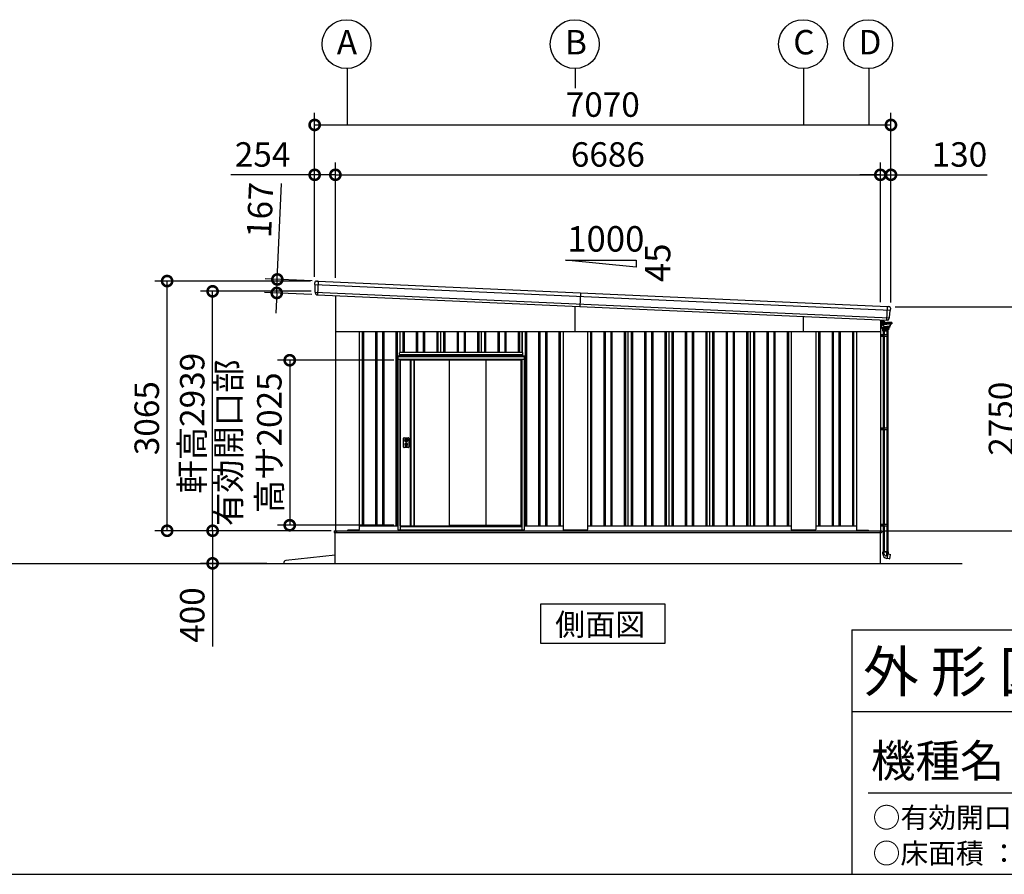
# Model space of a CAD drawing. Extents: x 755 to 40973, y -5742 to 22569.
# Drawn here: x 22764 to 34844, y -5195 to 5295 of the extents above; entities that cross this region are included whole.
import ezdxf

# ---------------------------------------------------------------- set-up
doc = ezdxf.new("R2010")
doc.units = 0
doc.header["$LTSCALE"] = 20
doc.header["$PDMODE"] = 3
doc.header["$PDSIZE"] = 2
doc.linetypes.add('PHANTOM', pattern=[2.5, 1.25, -0.25, 0.25, -0.25, 0.25, -0.25])
doc.layers.get('0').update_dxf_attribs({"linetype": 'CONTINUOUS'})
doc.layers.get('DEFPOINTS').update_dxf_attribs({"linetype": 'CONTINUOUS'})
for name, color, linetype in [('wipeout', 250, 'PHANTOM'), ('仕様書枠', 230, 'CONTINUOUS'), ('寸法', 4, 'CONTINUOUS'), ('文字', 7, 'CONTINUOUS'), ('細線', 5, 'CONTINUOUS'), ('部品', 7, 'CONTINUOUS'), ('部品1', 7, 'CONTINUOUS'), ('部品１', 7, 'CONTINUOUS'), ('Ｇ．Ｌ', 30, 'CONTINUOUS')]:
    doc.layers.add(name, color=color, linetype=linetype)
doc.styles.add('STYLE1', font='isocp.shx', dxfattribs={"bigfont": 'bigfont.shx'})
doc.styles.add('STYLE2', font='MS PGothic.ttf')
doc.dimstyles.new('INABA_S100-2023', dxfattribs={"dimscale": 100, "dimtxt": 3, "dimasz": 2.5, "dimexe": 1.5, "dimexo": 0.5, "dimgap": 1, "dimtad": 3, "dimdec": 1, "dimdsep": 46, "dimtxsty": 'STYLE1', "dimblk1": 'DOTSMALL', "dimblk2": 'DOTSMALL', "dimsah": 1, "dimcen": 0, "dimclrt": 7, "dimadec": 0, "dimazin": 0, "dimtfac": 1, "dimtdec": 1, "dimtix": 1, "dimtmove": 0, "dimatfit": 3, "dimldrblk": 'DOTSMALL', "dimfxl": 1, "dimtolj": 1, "dimtzin": 0, "dimarcsym": 0})

# ---------------------------------------------------------------- blocks, each defined once
blk = doc.blocks.new('_DOTSMALL')
at = {"color": 0, "linetype": 'ByBlock', "ltscale": 50, "const_width": 0.5}
blk.add_lwpolyline([(-0.0625, 0, 1), (0.0625, 0, 1)], format="xyb", close=True, dxfattribs=at)
blk = doc.blocks.new('*D68')
at = {"layer": 'DEFPOINTS', "color": 0, "ltscale": 50}
for p in [(26637, -978), (25131, -1378), (25847, -1378)]:
    blk.add_point(p, dxfattribs=at)
at = {"layer": '寸法', "color": 0, "lineweight": -2, "ltscale": 50}
for p, q in [((26587, -978), (24981, -978)), ((25131, -978), (25131, -1378)), ((25797, -1378), (24981, -1378)), ((25131, -1378), (25131, -2398))]:
    blk.add_line(p, q, dxfattribs=at)
at = {"layer": '寸法', "color": 0, "lineweight": -2, "ltscale": 50, "xscale": 250, "yscale": 250, "zscale": 250}
for p, rotation in [((25131, -978), 90), ((25131, -1378), 270)]:
    blk.add_blockref('_DOTSMALL', p, dxfattribs=dict(at, rotation=rotation))
at = {"layer": '寸法', "color": 7, "ltscale": 50, "insert": (24881, -2013), "char_height": 300, "attachment_point": 5, "rotation": 90, "style": 'STYLE1'}
blk.add_mtext('\\A1;400', dxfattribs=at)
blk = doc.blocks.new('*D69')
at = {"layer": 'DEFPOINTS', "color": 0, "ltscale": 50}
for p in [(24573, 2087), (26383, 2087), (26635, -978)]:
    blk.add_point(p, dxfattribs=at)
at = {"layer": '寸法', "color": 0, "lineweight": -2, "ltscale": 50}
for p, q in [((26333, 2087), (24423, 2087)), ((24573, -978), (24573, 2087)), ((26585, -978), (24423, -978))]:
    blk.add_line(p, q, dxfattribs=at)
at = {"layer": '寸法', "color": 0, "lineweight": -2, "ltscale": 50, "xscale": 250, "yscale": 250, "zscale": 250}
for p, rotation in [((24573, 2087), 90), ((24573, -978), 270)]:
    blk.add_blockref('_DOTSMALL', p, dxfattribs=dict(at, rotation=rotation))
at = {"layer": '寸法', "color": 7, "ltscale": 50, "insert": (24323, 404), "char_height": 300, "attachment_point": 5, "rotation": 90, "style": 'STYLE1'}
blk.add_mtext('\\A1;3065', dxfattribs=at)
blk = doc.blocks.new('*D70')
at = {"layer": 'DEFPOINTS', "color": 0, "ltscale": 50}
for p in [(25131, 1961), (26389, 1961), (26635, -978)]:
    blk.add_point(p, dxfattribs=at)
at = {"layer": '寸法', "color": 0, "lineweight": -2, "ltscale": 50}
for p, q in [((26339, 1961), (24981, 1961)), ((25131, -978), (25131, 1961)), ((26585, -978), (24981, -978))]:
    blk.add_line(p, q, dxfattribs=at)
at = {"layer": '寸法', "color": 0, "lineweight": -2, "ltscale": 50, "xscale": 250, "yscale": 250, "zscale": 250}
for p, rotation in [((25131, 1961), 90), ((25131, -978), 270)]:
    blk.add_blockref('_DOTSMALL', p, dxfattribs=dict(at, rotation=rotation))
at = {"layer": '寸法', "color": 7, "ltscale": 50, "insert": (24881, 342), "char_height": 300, "attachment_point": 5, "rotation": 90, "style": 'STYLE1'}
blk.add_mtext('\\A1;軒高2939', dxfattribs=at)
blk = doc.blocks.new('*D71')
at = {"layer": 'DEFPOINTS', "color": 0, "ltscale": 50}
for p in [(26637, 3391), (26383, 2087), (26637, 2075)]:
    blk.add_point(p, dxfattribs=at)
at = {"layer": '寸法', "color": 0, "lineweight": -2, "ltscale": 50}
for p, q in [((26383, 2137), (26383, 3541)), ((26637, 2125), (26637, 3541)), ((26383, 3391), (25356, 3391)), ((26637, 3391), (26383, 3391))]:
    blk.add_line(p, q, dxfattribs=at)
at = {"layer": '寸法', "color": 0, "lineweight": -2, "ltscale": 50, "xscale": 250, "yscale": 250, "zscale": 250, "rotation": 180}
blk.add_blockref('_DOTSMALL', (26383, 3391), dxfattribs=at)
at = {"layer": '寸法', "color": 0, "lineweight": -2, "ltscale": 50, "xscale": 250, "yscale": 250, "zscale": 250}
blk.add_blockref('_DOTSMALL', (26637, 3391), dxfattribs=at)
at = {"layer": '寸法', "color": 7, "ltscale": 50, "insert": (25744, 3641), "char_height": 300, "attachment_point": 5, "style": 'STYLE1'}
blk.add_mtext('\\A1;254', dxfattribs=at)
blk = doc.blocks.new('*D72')
at = {"layer": 'DEFPOINTS', "color": 0, "ltscale": 50}
for p in [(33453, 3391), (33323, 1777), (33453, 1772)]:
    blk.add_point(p, dxfattribs=at)
at = {"layer": '寸法', "color": 0, "lineweight": -2, "ltscale": 50}
for p, q in [((33323, 1827), (33323, 3541)), ((33453, 1822), (33453, 3541)), ((33323, 3391), (33073, 3391)), ((33323, 3391), (33453, 3391)), ((33453, 3391), (34633, 3391))]:
    blk.add_line(p, q, dxfattribs=at)
at = {"layer": '寸法', "color": 0, "lineweight": -2, "ltscale": 50, "xscale": 250, "yscale": 250, "zscale": 250}
blk.add_blockref('_DOTSMALL', (33323, 3391), dxfattribs=at)
at = {"layer": '寸法', "color": 0, "lineweight": -2, "ltscale": 50, "xscale": 250, "yscale": 250, "zscale": 250, "rotation": 180}
blk.add_blockref('_DOTSMALL', (33453, 3391), dxfattribs=at)
at = {"layer": '寸法', "color": 7, "ltscale": 50, "insert": (34293, 3641), "char_height": 300, "attachment_point": 5, "style": 'STYLE1'}
blk.add_mtext('\\A1;130', dxfattribs=at)
blk = doc.blocks.new('*D73')
at = {"layer": 'DEFPOINTS', "color": 0, "ltscale": 50}
for p in [(33323, 3391), (26637, 2075), (33323, 1777)]:
    blk.add_point(p, dxfattribs=at)
at = {"layer": '寸法', "color": 0, "lineweight": -2, "ltscale": 50}
for p, q in [((26637, 2125), (26637, 3541)), ((33323, 1827), (33323, 3541)), ((26637, 3391), (33323, 3391))]:
    blk.add_line(p, q, dxfattribs=at)
at = {"layer": '寸法', "color": 0, "lineweight": -2, "ltscale": 50, "xscale": 250, "yscale": 250, "zscale": 250, "rotation": 180}
blk.add_blockref('_DOTSMALL', (26637, 3391), dxfattribs=at)
at = {"layer": '寸法', "color": 0, "lineweight": -2, "ltscale": 50, "xscale": 250, "yscale": 250, "zscale": 250}
blk.add_blockref('_DOTSMALL', (33323, 3391), dxfattribs=at)
at = {"layer": '寸法', "color": 7, "ltscale": 50, "insert": (29980, 3641), "char_height": 300, "attachment_point": 5, "style": 'STYLE1'}
blk.add_mtext('\\A1;6686', dxfattribs=at)
blk = doc.blocks.new('*D74')
at = {"layer": 'DEFPOINTS', "color": 0, "ltscale": 50}
for p in [(33453, 4003), (26383, 2087), (33453, 1772)]:
    blk.add_point(p, dxfattribs=at)
at = {"layer": '寸法', "color": 0, "lineweight": -2, "ltscale": 50}
for p, q in [((26383, 2137), (26383, 4153)), ((33453, 1822), (33453, 4153)), ((26383, 4003), (33453, 4003))]:
    blk.add_line(p, q, dxfattribs=at)
at = {"layer": '寸法', "color": 0, "lineweight": -2, "ltscale": 50, "xscale": 250, "yscale": 250, "zscale": 250, "rotation": 180}
blk.add_blockref('_DOTSMALL', (26383, 4003), dxfattribs=at)
at = {"layer": '寸法', "color": 0, "lineweight": -2, "ltscale": 50, "xscale": 250, "yscale": 250, "zscale": 250}
blk.add_blockref('_DOTSMALL', (33453, 4003), dxfattribs=at)
at = {"layer": '寸法', "color": 7, "ltscale": 50, "insert": (29918, 4253), "char_height": 300, "attachment_point": 5, "style": 'STYLE1'}
blk.add_mtext('\\A1;7070', dxfattribs=at)
blk = doc.blocks.new('*D75')
at = {"layer": 'DEFPOINTS', "color": 0, "ltscale": 50}
for p in [(26404, 2086), (25918, 1941), (26397, 1919)]:
    blk.add_point(p, dxfattribs=at)
at = {"layer": '寸法', "color": 0, "lineweight": -2, "ltscale": 50}
for p, q in [((25925, 2107), (25978, 3286)), ((26354, 2088), (25775, 2114)), ((25918, 1941), (25925, 2107)), ((26347, 1921), (25768, 1947)), ((25918, 1941), (25907, 1691))]:
    blk.add_line(p, q, dxfattribs=at)
at = {"layer": '寸法', "color": 0, "lineweight": -2, "ltscale": 50, "xscale": 250, "yscale": 250, "zscale": 250}
for p, rotation in [((25925, 2107), 267.442938205489), ((25918, 1941), 87.44293820548904)]:
    blk.add_blockref('_DOTSMALL', p, dxfattribs=dict(at, rotation=rotation))
at = {"layer": '寸法', "color": 7, "ltscale": 50, "insert": (25713, 2958), "char_height": 300, "attachment_point": 5, "rotation": 87.4429, "style": 'STYLE1'}
blk.add_mtext('\\A1;167', dxfattribs=at)
blk = doc.blocks.new('*D76')
at = {"layer": 'DEFPOINTS', "color": 0, "ltscale": 50}
for p in [(33453, 1772), (35053, 1772), (33325, -978)]:
    blk.add_point(p, dxfattribs=at)
at = {"layer": '寸法', "color": 0, "lineweight": -2, "ltscale": 50}
for p, q in [((33503, 1772), (35203, 1772)), ((35053, -978), (35053, 1772)), ((33375, -978), (35203, -978))]:
    blk.add_line(p, q, dxfattribs=at)
at = {"layer": '寸法', "color": 0, "lineweight": -2, "ltscale": 50, "xscale": 250, "yscale": 250, "zscale": 250}
for p, rotation in [((35053, 1772), 90), ((35053, -978), 270)]:
    blk.add_blockref('_DOTSMALL', p, dxfattribs=dict(at, rotation=rotation))
at = {"layer": '寸法', "color": 7, "ltscale": 50, "insert": (34803, 397), "char_height": 300, "attachment_point": 5, "rotation": 90, "style": 'STYLE1'}
blk.add_mtext('\\A1;2750', dxfattribs=at)
blk = doc.blocks.new('366T布')
at = {"layer": '細線', "linetype": 'Continuous', "lineweight": 15}
for p, q in [((546100, -252756), (546100, -252802)), ((546100, -252802), (546101, -252802)), ((546116, -252802), (546101, -252802)), ((546119, -252766), (546119, -252757)), ((546119, -252762), (546119, -252765)), ((546119, -252781), (546119, -252765)), ((546119, -252781), (546119, -252787)), ((546119, -252787), (546119, -252788)), ((546120, -252765), (546120, -252762)), ((546120, -252767), (546120, -252775)), ((546120, -252784), (546120, -252781)), ((546120, -252787), (546120, -252784)), ((546120, -252787), (546120, -252788))]:
    blk.add_line(p, q, dxfattribs=at)
at = {"layer": '細線', "linetype": 'Continuous'}
for p, q in [((546117, -252789), (546117, -252802)), ((546119, -252851), (546118, -252803)), ((546119, -252788), (546178, -252788)), ((546119, -252803), (546178, -252803)), ((546132, -252785), (546120, -252785)), ((546130, -252769), (546125, -252769)), ((546134, -252774), (546125, -252774)), ((546131, -252771), (546130, -252769)), ((546134, -252771), (546131, -252771)), ((546134, -252823), (546132, -252811)), ((546137, -252823), (546135, -252810)), ((546136, -252808), (546178, -252808)), ((546157, -252788), (546151, -252782)), ((546160, -252786), (546154, -252780)), ((546238, -252788), (546178, -252788)), ((546238, -252803), (546178, -252803)), ((546220, -252808), (546178, -252808)), ((546219, -252823), (546222, -252810)), ((546222, -252823), (546224, -252811)), ((546239, -252789), (546239, -252802)), ((546119, -252851), (546119, -252854)), ((546119, -252861), (546119, -252854)), ((546119, -252854), (546163, -252854)), ((546120, -252862), (546206, -252862)), ((546163, -252852), (546122, -252851)), ((546125, -252863), (546126, -252876)), ((546127, -252877), (546163, -252877)), ((546131, -252895), (546131, -252877)), ((546196, -252895), (546131, -252895)), ((546192, -252877), (546134, -252877)), ((546134, -252877), (546134, -252895)), ((546142, -252833), (546142, -252837)), ((546144, -252877), (546144, -252895)), ((546146, -252841), (546178, -252841)), ((546151, -252838), (546178, -252838)), ((546207, -252851), (546163, -252852)), ((546207, -252854), (546163, -252854)), ((546200, -252877), (546163, -252877)), ((546205, -252838), (546178, -252838)), ((546211, -252841), (546178, -252841)), ((546182, -252877), (546182, -252895)), ((546192, -252877), (546192, -252895)), ((546196, -252895), (546196, -252877)), ((546201, -252863), (546201, -252876)), ((546207, -252851), (546207, -252854)), ((546207, -252861), (546207, -252854)), ((546211, -252841), (546211, -252848)), ((546214, -252833), (546214, -252837)), ((546131, -255601), (546195, -255601)), ((546131, -255629), (546131, -255601)), ((546144, -255623), (546144, -255601)), ((546175, -255602), (546175, -255653)), ((546178, -255685), (546184, -255686)), ((546184, -255686), (546195, -255626)), ((546213, -255689), (546185, -255685)), ((546192, -255625), (546192, -255601)), ((546195, -255601), (546195, -255626)), ((546195, -255627), (546223, -255633)), ((546213, -255689), (546214, -255689)), ((546214, -255689), (546224, -255634)), ((546224, -255634), (546223, -255633))]:
    blk.add_line(p, q, dxfattribs=at)
at = {"layer": '細線'}
for p, q in [((546120, -252765), (546120, -252781)), ((546120, -252765), (546121, -252765)), ((546120, -252778), (546121, -252778)), ((546121, -252778), (546121, -252765)), ((546121, -252766), (546124, -252766)), ((546121, -252769), (546124, -252769)), ((546121, -252778), (546121, -252773)), ((546121, -252774), (546124, -252774)), ((546121, -252777), (546124, -252777)), ((546124, -252766), (546125, -252767)), ((546124, -252766), (546125, -252767)), ((546124, -252769), (546125, -252768)), ((546124, -252769), (546125, -252768)), ((546124, -252769), (546125, -252770)), ((546124, -252769), (546125, -252770)), ((546124, -252774), (546125, -252773)), ((546124, -252774), (546125, -252775)), ((546124, -252777), (546125, -252776)), ((546125, -252776), (546125, -252767)), ((546100, -252934), (546193, -252934)), ((546112, -252934), (546112, -252954)), ((546132, -252934), (546132, -252954)), ((546132, -252935), (546132, -252935)), ((546133, -252895), (546133, -252934)), ((546133, -252934), (546133, -252934)), ((546136, -252895), (546136, -252934)), ((546141, -252934), (546141, -252954)), ((546146, -252895), (546146, -252934)), ((546181, -252895), (546181, -252934)), ((546183, -252934), (546183, -252954)), ((546190, -252895), (546190, -252934)), ((546193, -252895), (546193, -252934)), ((546193, -252934), (546193, -252954)), ((546100, -252954), (546193, -252954)), ((546133, -252954), (546133, -254081)), ((546136, -252954), (546136, -254081)), ((546146, -252954), (546146, -254081)), ((546181, -252954), (546181, -254081)), ((546190, -252954), (546190, -254081)), ((546193, -252954), (546193, -254081)), ((546100, -254081), (546193, -254081)), ((546100, -254101), (546193, -254101)), ((546112, -254081), (546112, -254101)), ((546132, -254081), (546132, -254101)), ((546132, -254082), (546132, -254082)), ((546133, -254081), (546133, -254081)), ((546133, -254101), (546133, -255263)), ((546136, -254101), (546136, -255263)), ((546141, -254081), (546141, -254101)), ((546146, -254101), (546146, -255263)), ((546181, -254101), (546181, -255263)), ((546183, -254081), (546183, -254101)), ((546190, -254101), (546190, -255263)), ((546193, -254081), (546193, -254101)), ((546193, -254101), (546193, -255263)), ((546100, -255263), (546193, -255263)), ((546100, -255283), (546193, -255283)), ((546112, -255263), (546112, -255283)), ((546132, -255263), (546132, -255283)), ((546132, -255265), (546132, -255265)), ((546133, -255263), (546133, -255263)), ((546133, -255283), (546133, -255601)), ((546136, -255283), (546136, -255601)), ((546141, -255263), (546141, -255283)), ((546146, -255283), (546146, -255601)), ((546181, -255283), (546181, -255601)), ((546183, -255263), (546183, -255283)), ((546190, -255283), (546190, -255601)), ((546193, -255263), (546193, -255283)), ((546193, -255283), (546193, -255601)), ((546193, -255601), (546133, -255601))]:
    blk.add_line(p, q, dxfattribs=at)
at = {"layer": '細線', "linetype": 'Continuous', "lineweight": 15}
for centre, radius, start, end in [((546116, -252799), 3, 270, 295.7528), ((546119, -252762), 1, 0, 90)]:
    blk.add_arc(centre, radius, start, end, dxfattribs=at)
at = {"layer": '細線', "linetype": 'Continuous'}
for centre, radius, start, end in [((546119, -252789), 1.5, 90, 180), ((546119, -252802), 1.5, 180, 270), ((546120, -252783), 2, 255.5225, 270), ((546127, -252789), 2.25, 19.4712, 160.5288), ((546118, -252813), 14.2, 10, 44.4793), ((546132, -252806), 21.1, 59.2337, 90), ((546133, -252799), 28, 43.5312, 88), ((546133, -252799), 24.6, 43.5312, 88), ((546136, -252810), 1.5, 90, 190.0001), ((546183, -252764), 32, 223.5312, 228.3206), ((546220, -252810), 1.5, 349.9999, 90), ((546238, -252813), 14.2, 135.5207, 170), ((546230, -252789), 2.25, 19.4711, 160.5288), ((546238, -252789), 1.5, 0, 90), ((546238, -252802), 1.5, 270, 0), ((546123, -252848), 3.5, 181, 268.5), ((546120, -252861), 1, 181, 270), ((546125, -252863), 0.5, 1.5275, 90), ((546127, -252876), 1, 181.5275, 270), ((546146, -252821), 12.8, 190, 248.5179), ((546146, -252821), 9.8, 190, 248.8433), ((546146, -252837), 3.8, 180, 270), ((546139, -252840), 11, 16.1827, 68.8433), ((546151, -252837), 1.5, 196.1827, 270), ((546200, -252876), 1, 270, 358.4725), ((546202, -252863), 0.5, 90, 178.4725), ((546205, -252837), 1.5, 270, 343.8173), ((546206, -252861), 1, 270, 359), ((546217, -252840), 11, 111.1567, 163.8173), ((546207, -252848), 3.5, 271.5, 0), ((546211, -252837), 3.8, 270, 0), ((546210, -252821), 9.8, 291.1567, 350), ((546210, -252821), 12.8, 291.4821, 350), ((546187, -255629), 56, 180, 260), ((546174, -255623), 30, 180, 270.8821), ((546207, -255625), 15, 180, 209.7062)]:
    blk.add_arc(centre, radius, start, end, dxfattribs=at)
blk = doc.blocks.new('*D80')
at = {"layer": 'DEFPOINTS', "color": 0, "ltscale": 50}
for p in [(27403, 1115), (26077, -910), (27403, -910)]:
    blk.add_point(p, dxfattribs=at)
at = {"layer": '寸法', "color": 0, "lineweight": -2, "ltscale": 50}
for p, q in [((27353, 1115), (25927, 1115)), ((26077, 1115), (26077, -910)), ((27353, -910), (25927, -910))]:
    blk.add_line(p, q, dxfattribs=at)
at = {"layer": '寸法', "color": 0, "lineweight": -2, "ltscale": 50, "xscale": 250, "yscale": 250, "zscale": 250}
for p, rotation in [((26077, 1115), 90), ((26077, -910), 270)]:
    blk.add_blockref('_DOTSMALL', p, dxfattribs=dict(at, rotation=rotation))
at = {"layer": '寸法', "color": 7, "ltscale": 50, "insert": (25577, 102), "char_height": 300, "attachment_point": 5, "rotation": 90, "style": 'STYLE1'}
blk.add_mtext('\\A1;有効開口部\\P高サ2025', dxfattribs=at)

msp = doc.modelspace()

# ---------------------------------------------------------------- linework, layer by layer
at = {"layer": '仕様書枠', "linetype": 'Continuous', "ltscale": 50}
msp.add_line((32972.6, -2195.18), (32972.6, -5195.18), dxfattribs=at)
at = {"layer": '仕様書枠', "ltscale": 50}
for p, q in [((32972.6, -2195.18), (40972.6, -2195.18)), ((32972.6, -3195.18), (35832.6, -3195.18)), ((754.6, -5195.18), (40972.6, -5195.18))]:
    msp.add_line(p, q, dxfattribs=at)
at = {"layer": '寸法', "ltscale": 50}
for p, q in [((26780.24, 4695.36), (26780.24, 4003.38)), ((29580.24, 4695.36), (29580.24, 4453.44)), ((32380.24, 4695.36), (32380.24, 4003.38)), ((33180.24, 4695.36), (33180.24, 4003.38))]:
    msp.add_line(p, q, dxfattribs=at)
at = {"layer": '文字', "color": 7, "ltscale": 50}
msp.add_line((33172.6, -4195.18), (40772.6, -4195.18), dxfattribs=at)
at = {"layer": '細線', "ltscale": 50}
for p, q in [((26425.68, 2084.57), (26418.22, 1917.74)), ((29580.24, 1466.97), (29580.24, 1776.53)), ((33402.07, 1605.85), (33409.52, 1772.68)), ((32380.24, 1466.97), (32380.24, 1651.48)), ((26965.24, 1466.97), (26965.24, -918.03)), ((26980.24, 1466.97), (26980.24, -918.03)), ((27130.24, 1466.97), (27130.24, -918.03)), ((27145.24, 1466.97), (27145.24, -918.03)), ((27215.24, 1466.97), (27215.24, -918.03)), ((27230.24, 1466.97), (27230.24, -918.03)), ((27380.24, 1466.97), (27380.24, -918.03)), ((27395.24, 1466.97), (27395.24, -918.03)), ((27465.24, 1466.97), (27465.24, -918.03)), ((27480.24, 1466.97), (27480.24, -918.03)), ((27630.24, 1466.97), (27630.24, -918.03)), ((27645.24, 1466.97), (27645.24, -918.03)), ((27715.24, 1466.97), (27715.24, -918.03)), ((27730.24, 1466.97), (27730.24, -918.03)), ((27880.24, 1466.97), (27880.24, -918.03)), ((27895.24, 1466.97), (27895.24, -918.03)), ((27965.24, 1466.97), (27965.24, -918.03)), ((27980.24, 1466.97), (27980.24, -918.03)), ((28130.24, 1466.97), (28130.24, -918.03)), ((28145.24, 1466.97), (28145.24, -918.03)), ((28215.24, 1466.97), (28215.24, -918.03)), ((28230.24, 1466.97), (28230.24, -918.03)), ((28380.24, 1466.97), (28380.24, -918.03)), ((28395.24, 1466.97), (28395.24, -918.03)), ((28465.24, 1466.97), (28465.24, -918.03)), ((28480.24, 1466.97), (28480.24, -918.03)), ((28630.24, 1466.97), (28630.24, -918.03)), ((28645.24, 1466.97), (28645.24, -918.03)), ((28715.24, 1466.97), (28715.24, -918.03)), ((28730.24, 1466.97), (28730.24, -918.03)), ((28880.24, 1466.97), (28880.24, -918.03)), ((28895.24, 1466.97), (28895.24, -918.03)), ((28965.24, 1466.97), (28965.24, -918.03)), ((28980.24, 1466.97), (28980.24, -918.03)), ((29130.24, 1466.97), (29130.24, -918.03)), ((29145.24, 1466.97), (29145.24, -918.03)), ((29215.24, 1466.97), (29215.24, -918.03)), ((29230.24, 1466.97), (29230.24, -918.03)), ((29380.24, 1466.97), (29380.24, -918.03)), ((29395.24, 1466.97), (29395.24, -918.03)), ((29765.24, 1466.97), (29765.24, -918.03)), ((29780.24, 1466.97), (29780.24, -918.03)), ((29930.24, 1466.97), (29930.24, -918.03)), ((29945.24, 1466.97), (29945.24, -918.03)), ((30015.24, 1466.97), (30015.24, -918.03)), ((30030.24, 1466.97), (30030.24, -918.03)), ((30180.24, 1466.97), (30180.24, -918.03)), ((30195.24, 1466.97), (30195.24, -918.03)), ((30265.24, 1466.97), (30265.24, -918.03)), ((30280.24, 1466.97), (30280.24, -918.03)), ((30430.24, 1466.97), (30430.24, -918.03)), ((30445.24, 1466.97), (30445.24, -918.03)), ((30515.24, 1466.97), (30515.24, -918.03)), ((30530.24, 1466.97), (30530.24, -918.03)), ((30680.24, 1466.97), (30680.24, -918.03)), ((30695.24, 1466.97), (30695.24, -918.03)), ((30765.24, 1466.97), (30765.24, -918.03)), ((30780.24, 1466.97), (30780.24, -918.03)), ((30930.24, 1466.97), (30930.24, -918.03)), ((30945.24, 1466.97), (30945.24, -918.03)), ((31015.24, 1466.97), (31015.24, -918.03)), ((31030.24, 1466.97), (31030.24, -918.03)), ((31180.24, 1466.97), (31180.24, -918.03)), ((31195.24, 1466.97), (31195.24, -918.03)), ((31265.24, 1466.97), (31265.24, -918.03)), ((31280.24, 1466.97), (31280.24, -918.03)), ((31430.24, 1466.97), (31430.24, -918.03)), ((31445.24, 1466.97), (31445.24, -918.03)), ((31515.24, 1466.97), (31515.24, -918.03)), ((31530.24, 1466.97), (31530.24, -918.03)), ((31680.24, 1466.97), (31680.24, -918.03)), ((31695.24, 1466.97), (31695.24, -918.03)), ((31765.24, 1466.97), (31765.24, -918.03)), ((31780.24, 1466.97), (31780.24, -918.03)), ((31930.24, 1466.97), (31930.24, -918.03)), ((31945.24, 1466.97), (31945.24, -918.03)), ((32015.24, 1466.97), (32015.24, -918.03)), ((32030.24, 1466.97), (32030.24, -918.03)), ((32180.24, 1466.97), (32180.24, -918.03)), ((32195.24, 1466.97), (32195.24, -918.03)), ((32565.24, 1466.97), (32565.24, -918.03)), ((32580.24, 1466.97), (32580.24, -918.03)), ((32730.24, 1466.97), (32730.24, -918.03)), ((32745.24, 1466.97), (32745.24, -918.03)), ((32815.24, 1466.97), (32815.24, -918.03)), ((32830.24, 1466.97), (32830.24, -918.03)), ((32980.24, 1466.97), (32980.24, -918.03)), ((32995.24, 1466.97), (32995.24, -918.03)), ((26622.24, -977.53), (33340.24, -977.53)), ((26622.24, -977.53), (26622.24, -1000.03)), ((26622.24, -1000.03), (29580.24, -1000.03)), ((26655.24, -995.03), (26655.24, -977.53)), ((26660.24, -1000.03), (26655.24, -995.03)), ((26780.74, -978.03), (26780.74, -977.53)), ((29580.24, -1000.03), (33335.24, -1000.03)), ((33335.24, -1000.03), (33340.24, -995.03)), ((33340.24, -977.53), (33340.24, -995.03))]:
    msp.add_line(p, q, dxfattribs=at)
at = {"layer": '細線'}
for p, q in [((26383.75, 2045.4), (33447.79, 1729.93)), ((26389.02, 1951.07), (33434.13, 1636.45)), ((29642.97, 1940.89), (29635.52, 1774.06))]:
    msp.add_line(p, q, dxfattribs=at)
at = {"layer": '部品1', "ltscale": 50}
for p, q in [((29459.41, 2343.33), (30327.46, 2343.33)), ((30327.46, 2256.53), (29459.41, 2343.33)), ((30327.46, 2343.33), (30327.46, 2256.53)), ((26637.24, 1907.96), (26637.24, -978.03)), ((33323.24, 1609.37), (33323.24, -978.03)), ((26637.24, 1466.97), (33323.24, 1466.97)), ((26930.24, 1466.97), (26930.24, -964.53)), ((29430.24, 1466.97), (29430.24, -964.53)), ((29730.24, 1466.97), (29730.24, -964.53)), ((30230.24, -918.03), (30230.24, 1466.97)), ((31730.24, -918.03), (31730.24, 1466.97)), ((32230.24, 1466.97), (32230.24, -964.53)), ((32530.24, 1466.97), (32530.24, -964.53)), ((33030.24, 1466.97), (33030.24, -964.53)), ((26930.24, -918.03), (29430.24, -918.03)), ((29730.24, -918.03), (32230.24, -918.03)), ((32530.24, -918.03), (33030.24, -918.03)), ((26635.24, -978.03), (33325.24, -978.03)), ((26635.24, -1378.03), (26635.24, -978.03)), ((26780.24, -978.03), (26788.74, -969.53)), ((26925.24, -969.53), (26788.74, -969.53)), ((29725.24, -969.53), (29435.24, -969.53)), ((32525.24, -969.53), (32235.24, -969.53)), ((33035.24, -969.53), (33172.24, -969.53)), ((33180.24, -977.53), (33172.24, -969.53)), ((33325.24, -1378.03), (33325.24, -978.03)), ((26635.24, -1278.03), (26030.04, -1345.08))]:
    msp.add_line(p, q, dxfattribs=at)
at = {"layer": '部品1'}
for p, q in [((26383.36, 2046.75), (26383.3, 2066)), ((26404.19, 2086.03), (26418.21, 2085.41)), ((26424.2, 2085.14), (26418.21, 2085.41)), ((26425.04, 2084.6), (33410.15, 1772.65)), ((26386.63, 2043.89), (26385.06, 2044.38)), ((26388.63, 1952.4), (26388.37, 2041.51)), ((26391.9, 1949.56), (26390.37, 1950.04)), ((26393.67, 1937.4), (26393.64, 1947.18)), ((26415.71, 1917.46), (26416.71, 1917.41)), ((33411.04, 1773.11), (33417.04, 1772.85)), ((33431.05, 1772.22), (33417.04, 1772.85)), ((33434.64, 1637.73), (33442.84, 1726.47)), ((33444.79, 1728.68), (33446.39, 1729.03)), ((33448.3, 1731.23), (33450.07, 1750.4)), ((33404.55, 1605.34), (33403.55, 1605.39)), ((33428.28, 1623.25), (33429.18, 1632.98)), ((33431.13, 1635.19), (33432.69, 1635.54)), ((30730.24, -918.03), (30730.24, 1466.97)), ((31230.24, -918.03), (31230.24, 1466.97))]:
    msp.add_line(p, q, dxfattribs=at)
at = {"layer": '部品1', "ltscale": 10}
msp.add_line((26417.52, 1917.77), (33402.78, 1605.82), dxfattribs=at)
at = {"layer": '部品1'}
msp.add_lwpolyline([(29154.77, -1878.03), (29154.77, -2357.82), (30681.71, -2357.82), (30681.71, -1878.03)], close=True, dxfattribs=at)
at = {"layer": '部品1', "ltscale": 50}
for centre in [(26774.01, 4995.3), (29574.01, 4995.3), (32374.01, 4995.3), (33174.01, 4995.3)]:
    msp.add_circle(centre, 300, dxfattribs=at)
at = {"layer": '部品1'}
for centre, radius, start, end in [((26403.3, 2066.05), 20, 87.442938, 180.165404), ((26424.15, 2084.14), 1, 27.442938, 87.442938), ((26385.86, 2046.75), 2.5, 180.165404, 252.442938), ((26385.87, 2041.5), 2.5, 0.165404, 72.442194), ((26391.13, 1952.42), 2.5, 180.165404, 252.442938), ((26391.14, 1947.17), 2.5, 0.165404, 72.442138), ((26413.67, 1937.46), 20, 180.165404, 261.497684), ((33411, 1772.11), 1, 87.442938, 147.442938), ((33430.16, 1752.24), 20, 354.720472, 87.442938), ((33445.33, 1726.24), 2.5, 102.443683, 174.720472), ((33445.81, 1731.46), 2.5, 282.442938, 354.720472), ((33408.36, 1625.09), 20, 273.388193, 354.720472), ((33431.67, 1632.75), 2.5, 102.443739, 174.720472), ((33432.15, 1637.98), 2.5, 282.442938, 354.720472)]:
    msp.add_arc(centre, radius, start, end, dxfattribs=at)
at = {"layer": '部品1', "ltscale": 50}
for centre, radius, start, end in [((26925.24, -964.53), 5, 270, 0), ((29435.24, -964.53), 5, 180, 270), ((29725.24, -964.53), 5, 270, 0), ((32235.24, -964.53), 5, 180, 270), ((32525.24, -964.53), 5, 270, 0), ((33035.24, -964.53), 5, 180, 270), ((26033.34, -1374.89), 30, 96.321267, 186.007561)]:
    msp.add_arc(centre, radius, start, end, dxfattribs=at)
at = {"layer": '部品1'}
for points, knots in [([(26410.71, 1917.68), (26410.71, 1917.68), (26410.74, 1917.68), (26410.84, 1917.66), (26410.92, 1917.65), (26411.13, 1917.62), (26411.25, 1917.61), (26411.55, 1917.57), (26411.72, 1917.55), (26411.92, 1917.54)], [0, 0, 0, 0, 0.25, 0.25, 0.5, 0.5, 0.75, 0.75, 1, 1, 1, 1]), ([(26412.45, 1917.51), (26412.68, 1917.51), (26412.92, 1917.51), (26413.43, 1917.51), (26413.69, 1917.51), (26414.25, 1917.5), (26414.54, 1917.5), (26415.12, 1917.48), (26415.41, 1917.47), (26415.71, 1917.46)], [0, 0, 0, 0, 0.25, 0.25, 0.5, 0.5, 0.75, 0.75, 1, 1, 1, 1]), ([(26416.71, 1917.41), (26416.84, 1917.41), (26416.97, 1917.43), (26417.22, 1917.52), (26417.33, 1917.59), (26417.46, 1917.71), (26417.49, 1917.74), (26417.52, 1917.77)], [0, 0, 0, 0, 0.25, 0.25, 0.5, 0.5, 0.5820955, 0.5820955, 0.5820955, 0.5820955]), ([(33403.55, 1605.39), (33403.42, 1605.39), (33403.29, 1605.43), (33403.05, 1605.54), (33402.95, 1605.62), (33402.83, 1605.75), (33402.8, 1605.78), (33402.78, 1605.82)], [0, 0, 0, 0, 0.25, 0.25, 0.5, 0.5, 0.5820955, 0.5820955, 0.5820955, 0.5820955]), ([(33407.8, 1605.11), (33407.58, 1605.13), (33407.33, 1605.15), (33406.83, 1605.19), (33406.56, 1605.21), (33406.01, 1605.26), (33405.72, 1605.28), (33405.14, 1605.31), (33404.85, 1605.33), (33404.55, 1605.34)], [0, 0, 0, 0, 0.25, 0.25, 0.5, 0.5, 0.75, 0.75, 1, 1, 1, 1]), ([(33409.55, 1605.12), (33409.55, 1605.12), (33409.52, 1605.12), (33409.41, 1605.11), (33409.34, 1605.11), (33409.13, 1605.1), (33409, 1605.1), (33408.7, 1605.09), (33408.53, 1605.09), (33408.34, 1605.09)], [0, 0, 0, 0, 0.25, 0.25, 0.5, 0.5, 0.75, 0.75, 1, 1, 1, 1])]:
    msp.add_open_spline(points, degree=3, knots=knots, dxfattribs=at)
for points in [[(26411.92, 1917.54), (26412.08, 1917.52), (26412.26, 1917.52), (26412.45, 1917.51)], [(33408.34, 1605.09), (33408.17, 1605.09), (33407.99, 1605.09), (33407.8, 1605.11)]]:
    msp.add_open_spline(points, degree=3, dxfattribs=at)
at = {"layer": '部品１', "ltscale": 50}
for p, q in [((27430.24, 1466.97), (27430.24, -918.03)), ((27930.24, 1466.97), (27930.24, -918.03)), ((28430.24, 1466.97), (28430.24, -918.03)), ((28930.24, 1466.97), (28930.24, -918.03))]:
    msp.add_line(p, q, dxfattribs=at)
at = {"layer": 'Ｇ．Ｌ'}
msp.add_line((12385.9, -1378.03), (34325.24, -1378.03), dxfattribs=at)

# ---------------------------------------------------------------- block references
at = {"layer": '寸法'}
msp.add_blockref('366T布', (-512776.57, 254365.35), dxfattribs=at)

# ---------------------------------------------------------------- texts
at = {"layer": '文字', "ltscale": 50, "style": 'STYLE1'}
msp.add_text('1000', height=312.5, dxfattribs=at).set_placement((29481.49, 2448.78))
msp.add_text('45', height=312.5, rotation=90, dxfattribs=at).set_placement((30746.14, 2074.35))
at = {"layer": '文字', "color": 7, "ltscale": 50, "style": 'STYLE2'}
for s, height, p in [('外 形 図', 500, (33112.05, -2957.45)), ('機種名', 400, (33208.19, -4001.99)), ('○有効開口寸法 ： 5668×2090(mm)', 250, (33228.11, -4623.82)), ('○床面積 ： 41.01㎡(12.43坪) \u3000', 250, (33228.11, -5062.98))]:
    msp.add_text(s, height=height, dxfattribs=at).set_placement(p)
at = {"layer": '部品1', "ltscale": 50, "style": 'STYLE1'}
for s, p in [('A', (26654.49, 4868.93)), ('B', (29454.49, 4868.93)), ('C', (32254.49, 4868.93)), ('D', (33054.49, 4868.93))]:
    msp.add_text(s, height=300, dxfattribs=at).set_placement(p)
at = {"layer": '部品1', "style": 'STYLE2'}
msp.add_text('側面図', height=270, dxfattribs=at).set_placement((29333.66, -2263.82))

# ---------------------------------------------------------------- dimensions: what is measured, and where the dimension line sits
at = {"layer": '寸法', "ltscale": 50}
for base, p1, p2, picture, middle in [((33453.24, 4003.38), (26383.24, 2086.97), (33453.24, 1771.97), '*D74', (29918.24, 4003.38)), ((26637.24, 3391.27), (26383.24, 2086.97), (26637.24, 2075.12), '*D71', (25744.43, 3391.27)), ((33323.24, 3391.27), (26637.24, 2075.12), (33323.24, 1776.53), '*D73', (29980.24, 3391.27)), ((33453.24, 3391.27), (33323.24, 1776.53), (33453.24, 1771.97), '*D72', (34293.36, 3391.27))]:
    dim = msp.add_linear_dim(base=base, p1=p1, p2=p2, dimstyle='INABA_S100-2023', dxfattribs=at)
    dim.commit()
    dim.dimension.update_dxf_attribs({"geometry": picture, "text_midpoint": middle, "dimtype": 160})
for base, p1, p2, angle, picture, middle, dimtype in [((25917.82, 1940.59), (26404.19, 2086.03), (26396.74, 1919.2), 267.442938, '*D75', (25962.75, 2946.58), 161), ((24572.87, 2086.97), (26635.24, -978.03), (26383.24, 2086.97), 90, '*D69', (24572.87, 404.47), 160), ((25130.94, -1378.03), (26637.18, -978.03), (25846.6, -1378.03), 90, '*D68', (25130.94, -2013.15), 160)]:
    dim = msp.add_linear_dim(base=base, p1=p1, p2=p2, angle=angle, dimstyle='INABA_S100-2023', dxfattribs=at)
    dim.commit()
    dim.dimension.update_dxf_attribs({"geometry": picture, "text_midpoint": middle, "dimtype": dimtype})
dim = msp.add_linear_dim(base=(25130.94, 1961.09), p1=(26635.24, -978.03), p2=(26388.83, 1961.09), angle=90, text='軒高<>', dimstyle='INABA_S100-2023', override={"dimdec": 0}, dxfattribs=at)
dim.commit()
dim.dimension.update_dxf_attribs({"geometry": '*D70', "text_midpoint": (25130.94, 341.53), "dimtype": 160})
dim = msp.add_linear_dim(base=(35053.16, 1771.97), p1=(33325.24, -978.03), p2=(33453.24, 1771.97), angle=90, dimstyle='INABA_S100-2023', dxfattribs=at)
dim.commit()
dim.dimension.update_dxf_attribs({"geometry": '*D76', "text_midpoint": (34803.13, 396.97)})
dim = msp.add_linear_dim(base=(26077.31, -910.03), p1=(27403.24, 1114.97), p2=(27403.24, -910.03), angle=90, text='有効開口部\\P高サ<>', dimstyle='INABA_S100-2023', dxfattribs=at)
dim.commit()
dim.dimension.update_dxf_attribs({"geometry": '*D80', "text_midpoint": (26077.31, 102.47), "dimtype": 160})

# ---------------------------------------------------------------- next in the draw order: wipeouts: each hides what was drawn before it
msp.add_wipeout([(27430.24, 1466.97), (27430.24, 1209.97), (27428.24, 1209.97), (27425.24, 1206.97), (27425.24, 1184.97), (27428.24, 1181.97), (27425.24, 1178.97), (27425.24, 1166.97), (27403.24, 1166.97), (27403.24, -968.03), (28957.24, -968.03), (28957.24, 1166.97), (28935.24, 1166.97), (28935.24, 1178.97), (28932.24, 1181.97), (28935.24, 1184.97), (28935.24, 1206.97), (28932.24, 1209.97), (28930.24, 1209.97), (28930.24, 1466.97)]).dxf.layer = 'wipeout'

# ---------------------------------------------------------------- next in the draw order: linework, layer by layer
at = {"layer": '細線', "ltscale": 50}
for p, q in [((27465.24, 1466.97), (27465.24, 1209.97)), ((27480.24, 1466.97), (27480.24, 1209.97)), ((27630.24, 1466.97), (27630.24, 1209.97)), ((27645.24, 1466.97), (27645.24, 1209.97)), ((27715.24, 1466.97), (27715.24, 1209.97)), ((27730.24, 1466.97), (27730.24, 1209.97)), ((27880.24, 1466.97), (27880.24, 1209.97)), ((27895.24, 1466.97), (27895.24, 1209.97)), ((27965.24, 1466.97), (27965.24, 1209.97)), ((27980.24, 1466.97), (27980.24, 1209.97)), ((28130.24, 1466.97), (28130.24, 1209.97)), ((28145.24, 1466.97), (28145.24, 1209.97)), ((28215.24, 1466.97), (28215.24, 1209.97)), ((28230.24, 1466.97), (28230.24, 1209.97)), ((28380.24, 1466.97), (28380.24, 1209.97)), ((28395.24, 1466.97), (28395.24, 1209.97)), ((28465.24, 1466.97), (28465.24, 1209.97)), ((28480.24, 1466.97), (28480.24, 1209.97)), ((28630.24, 1466.97), (28630.24, 1209.97)), ((28645.24, 1466.97), (28645.24, 1209.97)), ((28715.24, 1466.97), (28715.24, 1209.97)), ((28730.24, 1466.97), (28730.24, 1209.97)), ((28880.24, 1466.97), (28880.24, 1209.97)), ((28895.24, 1466.97), (28895.24, 1209.97)), ((28957.24, 1156.97), (27403.24, 1156.97)), ((28927.24, 1124.47), (27433.24, 1124.47)), ((27433.24, 1124.47), (27433.24, -968.03)), ((28927.24, 1114.97), (27433.24, 1114.97)), ((28927.24, -968.03), (28927.24, 1124.47)), ((27491.67, 140.71), (27494.58, 140.71)), ((27491.67, 125.22), (27494.58, 125.22)), ((27517.9, 140.71), (27520.81, 140.71)), ((27517.9, 125.22), (27520.81, 125.22)), ((27496.24, 59.11), (27496.24, 68.09)), ((27500.74, 62.41), (27500.74, 66.99)), ((27511.74, 62.41), (27511.74, 66.99)), ((27516.24, 59.11), (27516.24, 68.09)), ((27433.24, -921.03), (28927.24, -921.03)), ((27433.24, -925.03), (28927.24, -925.03)), ((28034.74, -910.53), (28901.24, -910.53)), ((28905.24, -921.03), (28901.24, -910.53))]:
    msp.add_line(p, q, dxfattribs=at)
at = {"layer": '細線'}
for p, q in [((28935.24, 1175.47), (27425.24, 1175.47)), ((27563.74, 1114.97), (27563.74, -918.03)), ((27597.74, 1114.97), (27597.74, -918.03))]:
    msp.add_line(p, q, dxfattribs=at)
at = {"layer": '細線', "ltscale": 50}
for centre, radius in [((27506.24, 132.97), 4.5), ((27506.24, 82.97), 12)]:
    msp.add_circle(centre, radius, dxfattribs=at)
for centre, radius, start, end in [((27506.24, 132.97), 16.5, 152.001235, 207.998765), ((27506.24, 132.97), 14, 146.407444, 213.592556), ((27506.24, 132.97), 14, 326.407444, 33.592556), ((27506.24, 132.97), 16.5, 332.001235, 27.998765), ((27506.24, 82.97), 17.5, 306.483737, 233.516263), ((27495.24, 68.09), 1, 0, 53.516263), ((27497.24, 59.11), 1, 180, 249.332684), ((27506.24, 82.97), 26.5, 249.332684, 290.667316), ((27501.04, 66.99), 0.3, 71.969465, 180), ((27501.04, 62.41), 0.3, 180, 255.80144), ((27506.24, 82.97), 21.5, 255.80144, 284.19856), ((27506.24, 82.97), 16.5, 251.969465, 288.030535), ((27506.24, 82.97), 4, 111.253809, 248.746191), ((27511.44, 66.99), 0.3, 0, 108.030535), ((27511.44, 62.41), 0.3, 284.19856, 0), ((27515.24, 59.11), 1, 290.667316, 360), ((27517.24, 68.09), 1, 126.483737, 180)]:
    msp.add_arc(centre, radius, start, end, dxfattribs=at)
at = {"layer": '部品', "ltscale": 50}
msp.add_line((27430.24, 1466.97), (28930.24, 1466.97), dxfattribs=at)
at = {"layer": '部品1', "ltscale": 50}
for p, q in [((27430.24, 1209.97), (27430.24, 1466.97)), ((28930.24, 1209.97), (28930.24, 1466.97)), ((27428.24, 1209.97), (27425.24, 1206.97)), ((28932.24, 1209.97), (27428.24, 1209.97)), ((28932.24, 1209.97), (28935.24, 1206.97)), ((28957.24, 1166.97), (27403.24, 1166.97)), ((27403.24, 1166.97), (27403.24, -968.03)), ((27433.24, 1122.97), (27403.24, 1122.97)), ((27425.24, 1184.97), (27425.24, 1206.97)), ((27428.24, 1181.97), (27425.24, 1184.97)), ((27428.24, 1181.97), (27425.24, 1178.97)), ((27425.24, 1166.97), (27425.24, 1178.97)), ((28932.24, 1181.97), (27428.24, 1181.97)), ((27433.24, -918.03), (27433.24, 1114.97)), ((28034.74, 1114.97), (28034.74, -918.03)), ((28483.74, 1114.97), (28483.74, -910.53)), ((28918.24, -921.03), (28918.24, 1114.97)), ((28957.24, 1122.97), (28927.24, 1122.97)), ((28932.24, 1181.97), (28935.24, 1184.97)), ((28932.24, 1181.97), (28935.24, 1178.97)), ((28935.24, 1184.97), (28935.24, 1206.97)), ((28935.24, 1166.97), (28935.24, 1178.97)), ((28957.24, -968.03), (28957.24, 1166.97)), ((27474.74, 47.47), (27474.74, 158.47)), ((27479.74, 163.47), (27532.74, 163.47)), ((27537.74, 158.47), (27537.74, 47.47)), ((27532.74, 42.47), (27479.74, 42.47)), ((27433.24, -918.03), (28034.74, -918.03)), ((27442.24, -918.03), (27442.24, -921.03)), ((27403.24, -968.03), (28957.24, -968.03))]:
    msp.add_line(p, q, dxfattribs=at)
at = {"layer": '部品1'}
for p, q in [((27930.24, 1209.97), (27930.24, 1466.97)), ((28430.24, 1209.97), (28430.24, 1466.97)), ((27555.74, 1114.97), (27555.74, -918.03)), ((27605.74, 1114.97), (27605.74, -918.03))]:
    msp.add_line(p, q, dxfattribs=at)
at = {"layer": '部品1', "ltscale": 50}
for points in [[(27502.74, 151.64), (27502.74, 140.71)], [(27502.74, 125.22), (27502.74, 114.29)], [(27509.74, 140.71), (27509.74, 151.64)], [(27509.74, 114.29), (27509.74, 125.22)]]:
    msp.add_lwpolyline(points, dxfattribs=at)
msp.add_lwpolyline([(27504.79, 78.22), (27507.69, 78.22), (27507.69, 87.72), (27504.79, 87.72)], close=True, dxfattribs=at)
for centre, radius in [((27506.24, 132.97), 19), ((27506.24, 82.97), 9)]:
    msp.add_circle(centre, radius, dxfattribs=at)
for centre, radius, start, end in [((27479.74, 158.47), 5, 90, 180), ((27506.24, 132.97), 8.5, 114.315739, 245.684261), ((27506.24, 132.97), 8.5, 294.315739, 65.684261), ((27532.74, 158.47), 5, 0, 90), ((27479.74, 47.47), 5, 180, 270), ((27532.74, 47.47), 5, 270, 0)]:
    msp.add_arc(centre, radius, start, end, dxfattribs=at)

doc.saveas('drawing.dxf')
